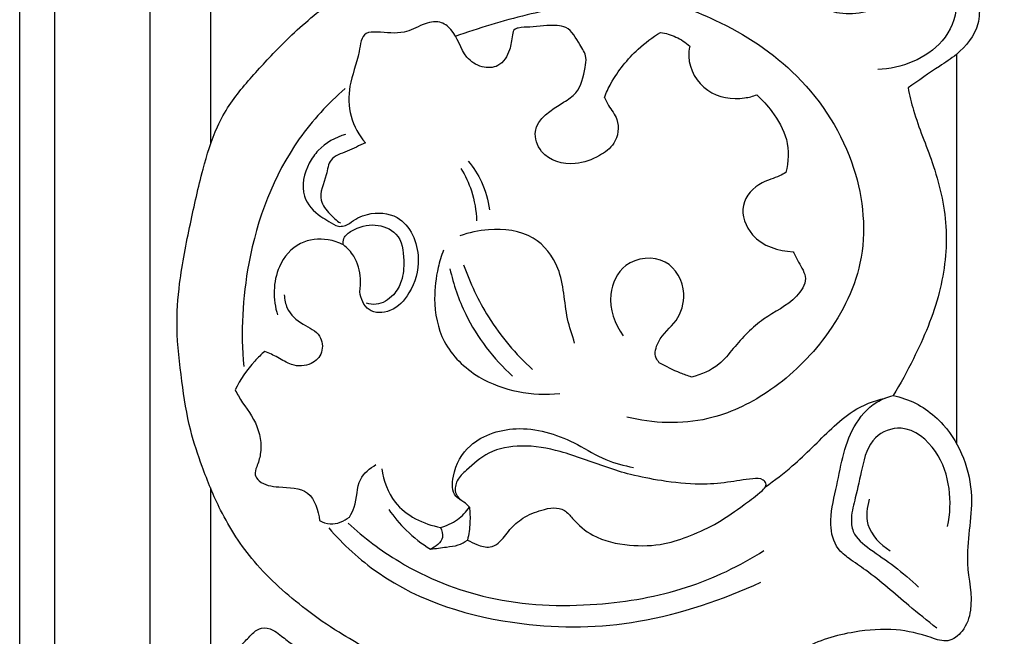
# Model space of a CAD drawing. Units: millimetres. Extents: x -914 to 186, y -609 to 316.
# Drawn here: x -41 to 73, y -284 to -213 of the extents above; entities that cross this region are included whole.
import ezdxf

# ---------------------------------------------------------------- set-up
doc = ezdxf.new("R2010")
doc.units = ezdxf.units.MM
doc.header["$MEASUREMENT"] = 0
doc.layers.add('контур', color=7, linetype='Continuous', true_color=0xe6e6e6)
doc.styles.add('Arial Black', font='txt')
doc.dimstyles.new('Default', dxfattribs={"dimtxt": 10, "dimasz": 5, "dimexe": 0.5, "dimexo": 0.5, "dimgap": 0.25, "dimtad": 1, "dimtoh": 1, "dimdec": 0, "dimzin": 1, "dimdsep": 46, "dimtxsty": 'Arial Black', "dimcen": 0.5, "dimazin": 0, "dimtfac": 1, "dimtdec": 4, "dimtix": 1, "dimtmove": 1, "dimatfit": 3, "dimfxl": 1, "dimtolj": 1, "dimtzin": 1, "dimarcsym": 0})

# ---------------------------------------------------------------- blocks, each defined once
blk = doc.blocks.new('*D1')
at = {"layer": 'Defpoints', "color": 0, "transparency": 16777216}
for p in [(24.13, 88.07), (24.13, -346.93), (148.97, -346.93)]:
    blk.add_point(p, dxfattribs=at)
at = {"layer": 'контур', "color": 0, "lineweight": -2, "transparency": 16777216}
for p, q in [((24.63, 88.07), (149.47, 88.07)), ((148.97, 83.07), (148.97, -341.93)), ((24.63, -346.93), (149.47, -346.93))]:
    blk.add_line(p, q, dxfattribs=at)
at = {"layer": 'контур', "color": 0, "transparency": 16777216}
for points in [[(149.8, 83.07), (148.14, 83.07), (148.97, 88.07)], [(148.14, -341.93), (149.8, -341.93), (148.97, -346.93)]]:
    blk.add_solid(points, dxfattribs=at)
at = {"layer": 'контур', "color": 0, "transparency": 16777216, "insert": (143.55, -129.43), "char_height": 10, "attachment_point": 5, "rotation": 90, "style": 'Arial Black'}
blk.add_mtext('\\A1;435', dxfattribs=at)

msp = doc.modelspace()

# ---------------------------------------------------------------- linework, layer by layer
at = {"layer": 'контур'}
for p, q in [((-25.87, 35.21), (-25.87, -324.79)), ((-40.87, -320.79), (-40.87, 34.52)), ((-18.87, -205.4), (-18.87, -227.69)), ((67.13, -217.33), (67.13, -262.2)), ((-18.87, -267.35), (-18.87, -287.56))]:
    msp.add_line(p, q, dxfattribs=at)
for points, knots in [([(-36.87, 29.65), (-36.87, 28.94), (-36.87, 28.23), (-36.87, 27.52), (-36.87, 26.38), (-36.87, 25.24), (-36.87, 24.09), (-36.87, 23.84), (-36.87, 23.58), (-36.87, 23.33), (-36.87, 23.21), (-36.87, 23.08), (-36.87, 22.95), (-36.87, 21.42), (-36.87, 19.88), (-36.87, 18.33), (-36.87, 17.01), (-36.87, 15.69), (-36.87, 14.35), (-36.87, 14.26), (-36.87, 14.17), (-36.87, 14.08), (-36.87, 13.94), (-36.87, 13.8), (-36.87, 13.65), (-36.87, 10.59), (-36.87, 7.5), (-36.87, 4.35), (-36.87, 4.27), (-36.87, 4.19), (-36.87, 4.1), (-36.87, 2.49), (-36.87, 0.86), (-36.87, -0.78), (-36.87, -0.81), (-36.87, -0.84), (-36.87, -0.87), (-36.87, -2.21), (-36.87, -3.56), (-36.87, -4.92), (-36.87, -5.05), (-36.87, -5.19), (-36.87, -5.33), (-36.87, -5.46), (-36.87, -5.6), (-36.87, -5.73), (-36.87, -5.81), (-36.87, -5.89), (-36.87, -5.97), (-36.87, -6.49), (-36.87, -7.01), (-36.87, -7.53), (-36.87, -8.61), (-36.87, -9.68), (-36.87, -10.76), (-36.87, -12.35), (-36.87, -13.95), (-36.87, -15.56), (-36.87, -15.66), (-36.87, -15.77), (-36.87, -15.87), (-36.87, -16.11), (-36.87, -16.36), (-36.87, -16.61), (-36.87, -18.08), (-36.87, -19.55), (-36.87, -21.04), (-36.87, -22.77), (-36.87, -24.52), (-36.87, -26.27), (-36.87, -26.7), (-36.87, -27.13), (-36.87, -27.55), (-36.87, -28.89), (-36.87, -30.23), (-36.87, -31.57), (-36.87, -32.98), (-36.87, -34.4), (-36.87, -35.82), (-36.87, -36.18), (-36.87, -36.55), (-36.87, -36.92), (-36.87, -37.53), (-36.87, -38.14), (-36.87, -38.75), (-36.87, -39.94), (-36.87, -41.13), (-36.87, -42.32), (-36.87, -44.12), (-36.87, -45.94), (-36.87, -47.76), (-36.87, -48.55), (-36.87, -49.35), (-36.87, -50.15), (-36.87, -51.17), (-36.87, -52.2), (-36.87, -53.23), (-36.87, -55.06), (-36.87, -56.89), (-36.87, -58.73), (-36.87, -58.77), (-36.87, -58.81), (-36.87, -58.85), (-36.87, -59.8), (-36.87, -60.74), (-36.87, -61.7), (-36.87, -62.55), (-36.87, -63.41), (-36.87, -64.26), (-36.87, -66.11), (-36.87, -67.96), (-36.87, -69.81), (-36.87, -70.99), (-36.87, -72.17), (-36.87, -73.35), (-36.87, -75.89), (-36.87, -78.43), (-36.87, -80.98), (-36.87, -81.16), (-36.87, -81.34), (-36.87, -81.53), (-36.87, -82.71), (-36.87, -83.9), (-36.87, -85.09), (-36.87, -87.46), (-36.87, -89.84), (-36.87, -92.21), (-36.87, -95.97), (-36.87, -99.73), (-36.87, -103.5), (-36.87, -104.88), (-36.87, -106.26), (-36.87, -107.64), (-36.87, -108.01), (-36.87, -108.38), (-36.87, -108.75), (-36.87, -110.78), (-36.87, -112.8), (-36.87, -114.83), (-36.87, -118.61), (-36.87, -122.4), (-36.87, -126.2), (-36.87, -128.33), (-36.87, -130.46), (-36.87, -132.59), (-36.87, -134.26), (-36.87, -135.93), (-36.87, -137.6), (-36.87, -138.09), (-36.87, -138.58), (-36.87, -139.08), (-36.87, -140.73), (-36.87, -142.39), (-36.87, -145.7), (-36.87, -147.36), (-36.87, -149.02), (-36.87, -150.92), (-36.87, -152.83), (-36.87, -154.74), (-36.87, -155.34), (-36.87, -155.95), (-36.87, -156.55), (-36.87, -157.85), (-36.87, -159.16), (-36.87, -160.46), (-36.87, -160.98), (-36.87, -161.5), (-36.87, -162.03), (-36.87, -162.46), (-36.87, -162.89), (-36.87, -163.32), (-36.87, -164.27), (-36.87, -165.23), (-36.87, -166.18), (-36.87, -166.97), (-36.87, -167.77), (-36.87, -168.56), (-36.87, -169.68), (-36.87, -170.79), (-36.87, -171.91), (-36.87, -172.79), (-36.87, -173.68), (-36.87, -174.57), (-36.87, -174.64), (-36.87, -174.71), (-36.87, -174.78), (-36.87, -175.73), (-36.87, -176.68), (-36.87, -177.63), (-36.87, -178.62), (-36.87, -179.6), (-36.87, -180.58), (-36.87, -181.51), (-36.87, -182.43), (-36.87, -183.36), (-36.87, -185.27), (-36.87, -187.18), (-36.87, -189.09), (-36.87, -190.04), (-36.87, -190.99), (-36.87, -191.95), (-36.87, -192.27), (-36.87, -192.6), (-36.87, -192.92), (-36.87, -193.55), (-36.87, -194.18), (-36.87, -194.81), (-36.87, -196.72), (-36.87, -198.63), (-36.87, -200.54), (-36.87, -202.45), (-36.87, -204.36), (-36.87, -206.27), (-36.87, -207.48), (-36.87, -208.69), (-36.87, -211.12), (-36.87, -212.34), (-36.87, -213.55), (-36.87, -214.94), (-36.87, -216.33), (-36.87, -217.72), (-36.87, -221.36), (-36.87, -225.01), (-36.87, -228.65), (-36.87, -228.82), (-36.87, -229), (-36.87, -229.17), (-36.87, -236.81), (-36.87, -244.44), (-36.87, -252.08), (-36.87, -253.18), (-36.87, -254.28), (-36.87, -255.38), (-36.87, -261.91), (-36.87, -268.45), (-36.87, -274.98), (-36.87, -278.94), (-36.87, -282.91), (-36.87, -286.87), (-36.87, -290.54), (-36.87, -294.21), (-36.87, -297.89), (-36.87, -305.52), (-36.87, -313.16), (-36.87, -320.79)], [3.048234, 3.048234, 3.048234, 3.048234, 5.726372, 5.726372, 5.726372, 10.03571, 10.03571, 10.03571, 10.977986, 10.977986, 10.977986, 11.452739, 11.452739, 11.452739, 17.179124, 17.179124, 17.179124, 22.052336, 22.052336, 22.052336, 22.387843, 22.387843, 22.387843, 22.905448, 22.905448, 22.905448, 34.069247, 34.069247, 34.069247, 34.359161, 34.359161, 34.359161, 40.085666, 40.085666, 40.085666, 40.197821, 40.197821, 40.197821, 44.87468, 44.87468, 44.87468, 45.343334, 45.343334, 45.343334, 45.812046, 45.812046, 45.812046, 46.082105, 46.082105, 46.082105, 47.869893, 47.869893, 47.869893, 51.538516, 51.538516, 51.538516, 56.926834, 56.926834, 56.926834, 57.264985, 57.264985, 57.264985, 58.094305, 58.094305, 58.094305, 62.991099, 62.991099, 62.991099, 68.717864, 68.717864, 68.717864, 70.106684, 70.106684, 70.106684, 74.444681, 74.444681, 74.444681, 78.993327, 78.993327, 78.993327, 80.171126, 80.171126, 80.171126, 82.11954, 82.11954, 82.11954, 85.89736, 85.89736, 85.89736, 91.623638, 91.623638, 91.623638, 94.133738, 94.133738, 94.133738, 97.350131, 97.350131, 97.350131, 103.076554, 103.076554, 103.076554, 103.195906, 103.195906, 103.195906, 106.148739, 106.148739, 106.148739, 108.803227, 108.803227, 108.803227, 114.529592, 114.529592, 114.529592, 118.16421, 118.16421, 118.16421, 125.98223, 125.98223, 125.98223, 126.540853, 126.540853, 126.540853, 130.180038, 130.180038, 130.180038, 137.435075, 137.435075, 137.435075, 148.888036, 148.888036, 148.888036, 153.080815, 153.080815, 153.080815, 154.201192, 154.201192, 154.201192, 160.340615, 160.340615, 160.340615, 171.793771, 171.793771, 171.793771, 178.223171, 178.223171, 178.223171, 183.246706, 183.246706, 183.246706, 184.734501, 184.734501, 184.734501, 189.717058, 189.717058, 194.699722, 194.699722, 194.699722, 200.425714, 200.425714, 200.425714, 202.244383, 202.244383, 202.244383, 206.152015, 206.152015, 206.152015, 207.722523, 207.722523, 207.722523, 209.015152, 209.015152, 209.015152, 211.878347, 211.878347, 211.878347, 214.260041, 214.260041, 214.260041, 217.604898, 217.604898, 217.604898, 220.268634, 220.268634, 220.268634, 220.482382, 220.482382, 220.482382, 223.331361, 223.331361, 223.331361, 226.277498, 226.277498, 226.277498, 229.057654, 229.057654, 229.057654, 234.783967, 234.783967, 234.783967, 237.647156, 237.647156, 237.647156, 238.618903, 238.618903, 238.618903, 240.510335, 240.510335, 240.510335, 246.236685, 246.236685, 246.236685, 251.963049, 251.963049, 251.963049, 255.607816, 255.607816, 259.252584, 259.252584, 259.252584, 263.415776, 263.415776, 263.415776, 274.348412, 274.348412, 274.348412, 274.868495, 274.868495, 274.868495, 297.773927, 297.773927, 297.773927, 301.07439, 301.07439, 301.07439, 320.679364, 320.679364, 320.679364, 332.567686, 332.567686, 332.567686, 343.584802, 343.584802, 343.584802, 366.490235, 366.490235, 366.490235, 366.490235]), ([(54.39, -146.48), (56.49, -149.3), (60.6, -156.7), (62.38, -170.72), (58.54, -186.11), (48.83, -201.1), (36.04, -208.91), (24.78, -211.33), (17.28, -212.69), (12.05, -214.31), (9.32, -215.26)], [0, 0, 0, 0, 10.5515, 24.934712, 41.253568, 57.178209, 77.522289, 83.970557, 91.708259, 100.367406, 100.367406, 100.367406, 100.367406]), ([(45.78, -208.72), (45.89, -208.94), (46.37, -209.66), (48.48, -210.29), (50.83, -211.8), (54.02, -212.8), (57.06, -212.48), (59.43, -211.23), (60.53, -209.48), (60.88, -207.93), (60.71, -206.27), (61.02, -204.59), (62.44, -203.44), (64.48, -204.04), (66.82, -205.33), (68.78, -208.08), (69.83, -211.04), (69.77, -214.52), (67.7, -217.08), (64.6, -219.04), (62.76, -220.36), (61.55, -221.17)], [0, 0, 0, 0, 0.738292, 2.504083, 6.266794, 9.241229, 12.274245, 15.25766, 16.892686, 18.3196, 19.94846, 21.889106, 23.189932, 24.880808, 27.738778, 31.249967, 34.666069, 37.055482, 41.351437, 43.755409, 48.125894, 48.125894, 48.125894, 48.125894]), ([(62.56, -204.96), (63.79, -205.48), (66.26, -207.19), (67.69, -211.69), (65.29, -217.3), (60.76, -218.93), (58.06, -219.08)], [0, 0, 0, 0, 3.998468, 8.565025, 12.935224, 21.066287, 21.066287, 21.066287, 21.066287]), ([(-7.06, -287.21), (-7.05, -287.31), (-7.04, -287.62), (-7.32, -288.18), (-7.27, -288.98), (-8.08, -289.52), (-9.03, -290.12), (-9.47, -291.59), (-9.58, -293.19), (-9.05, -294.97), (-7.35, -295.86), (-5.56, -296.11), (-3.71, -295.85), (-1.94, -294.83), (-0.4, -293.21), (0.58, -291.22), (0.82, -289.35), (0.44, -287.53), (-1.22, -285.56), (-4.38, -283.93), (-8.84, -280.73), (-13.86, -276.34), (-17.64, -270.47), (-19.75, -265.25), (-21.41, -260.3), (-22.22, -254.9), (-22.9, -249.23), (-22.48, -243.11), (-21.25, -237.04), (-19.92, -230.98), (-18.52, -226.34), (-16.38, -222.48), (-13.44, -219.14), (-9.54, -214.95), (-6.45, -212.38), (-4.65, -211.04)], [0, 0, 0, 0, 0.313273, 0.908373, 1.85951, 2.442194, 3.657059, 5.181445, 6.742981, 8.521845, 10.334942, 12.095053, 13.959925, 15.79222, 18.132681, 20.56893, 22.306729, 23.704438, 26.023268, 29.704578, 34.338595, 42.459236, 49.561643, 55.016846, 59.363419, 65.167381, 71.351692, 76.46921, 83.462493, 89.922114, 95.100913, 97.917358, 103.104262, 108.374477, 115.102578, 115.102578, 115.102578, 115.102578]), ([(31.19, -210.62), (33.98, -211.22), (40.33, -213.39), (49.56, -219.46), (56.01, -229.64), (57.09, -241.28), (52.3, -250.35), (45.91, -256.41), (38.03, -260.16), (32.16, -259.92), (29.13, -259.18)], [0, 0, 0, 0, 8.551779, 19.987545, 32.476018, 43.428823, 53.338443, 62.100691, 69.56348, 78.907888, 78.907888, 78.907888, 78.907888]), ([(26.54, -222.3), (26.69, -222.61), (27.11, -223.49), (28.39, -224.97), (28, -227.65), (25.78, -229.22), (22.89, -230.32), (19.27, -229.41), (17.92, -225.25), (21.07, -223.37), (23.75, -221.62), (24.21, -219.49), (24.56, -217.49), (23.51, -215.97), (22.66, -214.24), (20.36, -213.86), (18.53, -214.2), (16.93, -214.19), (16.08, -214.41), (15.84, -215.48), (15.72, -216.94), (14.55, -218.87), (12.28, -218.94), (10.04, -217.44), (9.57, -214.85), (7.47, -213.32), (5.45, -213.87), (3.24, -215.11), (1.03, -214.73), (-1.44, -214.74), (-1.76, -217.89), (-3.01, -220.65), (-2.96, -224.57), (-1.77, -226.65), (-1.02, -227.53)], [0, 0, 0, 0, 1.034785, 2.917055, 5.679412, 7.862961, 10.789974, 14.906304, 17.334413, 22.013975, 23.802962, 26.915446, 28.066007, 29.710397, 32.260966, 33.284263, 36.411851, 37.787351, 38.160412, 38.892868, 40.647251, 42.910238, 44.721631, 46.803035, 50.496817, 52.005898, 53.952431, 56.316, 59.457445, 60.682669, 62.913841, 67.065352, 70.533077, 74.010807, 74.010807, 74.010807, 74.010807]), ([(26.54, -222.3), (26.76, -221.75), (27.72, -219.67), (29.88, -217.03), (32.08, -215.35), (32.99, -214.79)], [0, 0, 0, 0, 1.798298, 6.839229, 10.049124, 10.049124, 10.049124, 10.049124]), ([(32.99, -214.79), (33.61, -214.88), (34.84, -215.24), (35.91, -215.96), (36.38, -216.39)], [0, 0, 0, 0, 1.872155, 3.791078, 3.791078, 3.791078, 3.791078]), ([(36.38, -216.39), (36.3, -216.78), (36.08, -218.67), (38.05, -222.08), (41.79, -222.63), (43.67, -222.16), (44.12, -221.99)], [0, 0, 0, 0, 1.201429, 5.657348, 10.006498, 11.470715, 11.470715, 11.470715, 11.470715]), ([(-3.35, -221.27), (-5.32, -223), (-10.68, -228.77), (-14.93, -240.18), (-15.4, -249.39), (-15.04, -253.34)], [0, 0, 0, 0, 7.860795, 23.362781, 35.265713, 35.265713, 35.265713, 35.265713]), ([(61.55, -221.17), (61.73, -222.05), (62.42, -225), (64.65, -230.09), (66.35, -237.19), (65.46, -245.1), (62.75, -251.5), (60.68, -255.32), (59.83, -256.69)], [0, 0, 0, 0, 2.677658, 9.078317, 16.641302, 24.274181, 32.505607, 37.328345, 37.328345, 37.328345, 37.328345]), ([(44.12, -221.99), (44.76, -222.57), (46.12, -224.14), (47.9, -227.1), (47.76, -229.73), (47.46, -230.97)], [0, 0, 0, 0, 2.582473, 6.218342, 10.044301, 10.044301, 10.044301, 10.044301]), ([(-3.3, -226.57), (-4.47, -226.89), (-6.17, -227.85), (-7.92, -230.38), (-8.71, -233.59), (-6.97, -235.46), (-6.14, -236.04)], [0, 0, 0, 0, 3.64703, 5.449437, 9.276071, 12.325061, 12.325061, 12.325061, 12.325061]), ([(-1.02, -227.53), (-1.73, -227.83), (-2.96, -228.54), (-5.23, -229.2), (-5.49, -231.67), (-6.66, -233.87), (-5.18, -235.73), (-4.34, -236.49), (-3.9, -236.78)], [0, 0, 0, 0, 2.327345, 4.425311, 6.225539, 9.226895, 11.094087, 12.684993, 12.684993, 12.684993, 12.684993]), ([(10.85, -229.65), (11.45, -230.37), (12.58, -232.13), (13.14, -234.15), (13.29, -235.26)], [0, 0, 0, 0, 2.832458, 6.183968, 6.183968, 6.183968, 6.183968]), ([(10, -230.5), (10.5, -231.31), (11.41, -233.24), (11.76, -235.37), (11.8, -236.54)], [0, 0, 0, 0, 2.850725, 6.359611, 6.359611, 6.359611, 6.359611]), ([(47.46, -230.97), (47.22, -231.1), (46.35, -231.58), (44.28, -232.06), (41.86, -234.67), (43.51, -239.07), (46.61, -240.02), (48.29, -240.09)], [0, 0, 0, 0, 0.808736, 2.981488, 6.356563, 9.910752, 14.961596, 14.961596, 14.961596, 14.961596]), ([(-6.14, -236.04), (-5.84, -236.23), (-5.17, -236.58), (-4.15, -237.38), (-3.23, -237.06), (-2.86, -236.83)], [0, 0, 0, 0, 1.071064, 2.305262, 3.613152, 3.613152, 3.613152, 3.613152]), ([(-2.86, -236.83), (-2.25, -236.35), (-0.51, -235.43), (3.63, -235.75), (5.66, -240.57), (4.43, -244.63), (2.23, -247.16), (-0.87, -247.25), (-1.55, -245.5), (-1.67, -244.74)], [0, 0, 0, 0, 2.335603, 5.759985, 11.068268, 15.196272, 18.180575, 20.597782, 22.900979, 22.900979, 22.900979, 22.900979]), ([(-3.54, -239.32), (-3.58, -239.07), (-3.56, -238.35), (-2.16, -237.31), (0.01, -236.72), (3.07, -237.85), (3.5, -240.89), (3.33, -243.34), (2.25, -245.27), (0.63, -246.32), (-0.53, -246.13), (-0.87, -246.02)], [0, 0, 0, 0, 0.754289, 2.015888, 4.780235, 7.395873, 10.591939, 12.967667, 14.79107, 17.06816, 18.169186, 18.169186, 18.169186, 18.169186]), ([(23.11, -250.63), (22.81, -249.7), (21.86, -246.9), (21.94, -242.31), (18.44, -237.8), (13.74, -237.29), (10.93, -237.88), (9.87, -238.28)], [0, 0, 0, 0, 2.925644, 8.840061, 13.345953, 18.567491, 21.96185, 21.96185, 21.96185, 21.96185]), ([(-3.54, -239.32), (-4.09, -239.03), (-5.71, -238.47), (-8.82, -238.8), (-11.72, -242.24), (-11.68, -245.61), (-11.15, -247.39)], [0, 0, 0, 0, 1.866178, 5.070933, 8.690536, 14.264127, 14.264127, 14.264127, 14.264127]), ([(-1.67, -244.74), (-1.58, -244.23), (-1.5, -242.82), (-2.02, -240.79), (-3.08, -239.68), (-3.54, -239.32)], [0, 0, 0, 0, 1.543477, 4.235305, 5.998823, 5.998823, 5.998823, 5.998823]), ([(7.99, -239.9), (7.74, -240.56), (7.19, -242.39), (6.75, -245.97), (7.68, -250.9), (12.82, -255.84), (18.24, -256.78), (21.39, -256.46)], [0, 0, 0, 0, 2.097984, 5.727605, 10.765347, 16.481833, 25.998973, 25.998973, 25.998973, 25.998973]), ([(32.87, -252.9), (32.72, -252.74), (32.22, -252.04), (32.77, -249.89), (35.07, -248.26), (36.21, -244.59), (33.95, -240.37), (28.7, -240.94), (26.63, -245.42), (27.74, -248.44), (28.71, -249.79)], [0, 0, 0, 0, 0.64155, 2.504274, 5.732833, 8.950738, 13.174456, 17.705502, 21.455823, 26.435876, 26.435876, 26.435876, 26.435876]), ([(48.29, -240.09), (48.52, -240.48), (48.97, -241.5), (50.18, -243.25), (48.24, -246.12), (44.67, -247.64), (41.87, -250.61), (39.64, -253.47), (37.71, -254.28), (36.58, -254.55)], [0, 0, 0, 0, 1.367399, 3.427121, 5.685108, 10.327933, 15.182376, 17.651418, 21.128276, 21.128276, 21.128276, 21.128276]), ([(10.31, -241.6), (11.04, -243.7), (13.13, -248.14), (16.31, -251.91), (18.25, -253.69)], [0, 0, 0, 0, 6.677669, 14.583361, 14.583361, 14.583361, 14.583361]), ([(8.73, -242.07), (9.14, -243.87), (10.71, -248.49), (13.75, -252.44), (15.96, -254.46)], [0, 0, 0, 0, 5.533388, 14.508575, 14.508575, 14.508575, 14.508575]), ([(-10.37, -245.08), (-10.35, -245.6), (-10.07, -247.02), (-8.36, -248.53), (-6.09, -249.44), (-5.8, -251.78), (-7.31, -253.31), (-9.47, -253.37), (-11.05, -252.26), (-12.1, -251.82), (-12.6, -251.59)], [0, 0, 0, 0, 1.566845, 4.163159, 6.52174, 8.38335, 10.12846, 12.383672, 14.193637, 15.824057, 15.824057, 15.824057, 15.824057]), ([(-12.6, -251.59), (-13.01, -251.94), (-14.38, -253.24), (-15.45, -254.83), (-16.03, -256.04)], [0, 0, 0, 0, 1.6302, 5.644169, 5.644169, 5.644169, 5.644169]), ([(36.58, -254.55), (36.15, -254.41), (34.87, -253.96), (33.65, -253.36), (32.87, -252.9)], [0, 0, 0, 0, 1.354698, 4.069433, 4.069433, 4.069433, 4.069433]), ([(-16.03, -256.04), (-15.91, -256.27), (-15.22, -257.6), (-13.41, -259.65), (-12.84, -262.82), (-13.46, -264.71), (-13.89, -265.82), (-12.94, -267.03), (-10.69, -267.32), (-7.25, -267.29), (-6.41, -269.97), (-6.31, -271.12)], [0, 0, 0, 0, 0.791404, 4.464613, 8.126169, 9.648384, 10.562229, 11.401102, 13.775942, 17.159375, 20.615857, 20.615857, 20.615857, 20.615857]), ([(59.83, -256.69), (60.28, -256.78), (62.46, -257.37), (66.93, -260.47), (69.73, -268.01), (67.79, -275.27), (69.23, -280.56), (68.11, -283.8), (66.19, -285.34), (63.47, -284.3), (60, -283.48), (54.83, -283.88), (49.32, -285.46), (45.9, -288.69), (44.44, -291.66), (45.33, -294.11), (47.76, -295.75), (50.6, -295.84), (52.89, -294.76), (53.64, -292.72), (53.16, -291.25), (52.58, -290.44), (52.43, -289.4), (53.64, -288.34), (55.21, -288.01), (56.59, -287.39), (58.09, -287.74), (60.22, -288.32), (63.13, -289.52), (65.37, -291.54), (66.58, -293.19), (67.12, -294.41), (66.92, -295.52), (66.62, -296.67), (65.4, -297.23), (63.95, -297.27), (62.23, -297.44), (60.89, -298.69), (60.88, -300.36), (61.72, -301.78), (63.16, -302.68), (64.63, -302.48), (65.27, -301.93), (65.48, -301.68)], [0, 0, 0, 0, 1.376009, 6.750781, 15.622303, 23.376284, 28.783586, 31.367198, 33.365989, 35.296701, 39.463071, 44.26292, 50.581954, 56.316979, 57.858238, 60.160224, 63.360892, 66.086265, 68.393797, 70.482469, 71.928795, 72.867208, 73.457095, 74.87427, 76.985867, 78.461431, 79.148301, 81.535808, 85.148259, 88.436121, 90.417843, 91.308648, 92.310684, 93.742954, 94.588199, 96.095864, 98.11201, 99.633859, 101.096721, 102.741576, 104.431938, 105.871229, 106.866458, 106.866458, 106.866458, 106.866458]), ([(45.11, -267.22), (46.17, -266.46), (48.88, -264.4), (51.95, -261.16), (55.32, -258.17), (57.61, -257.29), (58.9, -256.99)], [0, 0, 0, 0, 3.923877, 10.188636, 13.381324, 17.351181, 17.351181, 17.351181, 17.351181]), ([(64.87, -283.53), (63.78, -282.66), (61.01, -280.49), (57.81, -277.56), (54.92, -275.65), (53.06, -274.18), (52.35, -271.12), (53.58, -266.44), (54.28, -261.21), (57.3, -257.58), (59.17, -256.86), (59.83, -256.69)], [0, 0, 0, 0, 4.167304, 10.581043, 12.930718, 14.627143, 17.524849, 21.614857, 29.132101, 32.996087, 35.031351, 35.031351, 35.031351, 35.031351]), ([(10.97, -269.55), (10.77, -269.36), (10.3, -268.89), (8.91, -268.21), (9.02, -265.24), (11.11, -261.58), (17.17, -259.81), (22.58, -261.68), (26.5, -264.19), (28.8, -264.78), (29.88, -264.98)], [0, 0, 0, 0, 0.843872, 2.012951, 4.320594, 8.362642, 14.363646, 21.28472, 25.003421, 28.290057, 28.290057, 28.290057, 28.290057]), ([(66.11, -271.78), (66.42, -270.36), (66.53, -267.31), (65.11, -262.93), (61.42, -259.76), (57.16, -261.34), (56.22, -265), (55.6, -268.12), (54.92, -270.52), (55.13, -272.87), (57.36, -274.6), (60.05, -276.38), (61.87, -277.96), (62.77, -278.79)], [0, 0, 0, 0, 4.366417, 8.907749, 13.701378, 16.852561, 20.667786, 24.188851, 26.575659, 28.134849, 30.922791, 34.396203, 38.061737, 38.061737, 38.061737, 38.061737]), ([(10.76, -273.36), (11.1, -273.57), (11.92, -273.93), (13.22, -274.37), (14.66, -273.57), (15.56, -272.12), (17.18, -270.66), (19, -269.98), (20.63, -269.56), (22.03, -269.83), (23.22, -271.35), (25.45, -273.27), (29.32, -274.11), (33.2, -274), (36.6, -272.85), (39.67, -271.43), (42.35, -269.5), (44.05, -268.26), (45.46, -267.03), (44.67, -266.19), (43.02, -266.32), (40.69, -266.76), (37.13, -267.05), (33.39, -266.59), (28.85, -265.75), (25.04, -264.32), (20.92, -262.92), (17.23, -262.26), (13.23, -262.96), (11.03, -264.93), (9.49, -266.34), (9.19, -267.79), (9.68, -268.48), (9.92, -268.71)], [0, 0, 0, 0, 1.189958, 2.736531, 3.785545, 5.84015, 7.819365, 10.179558, 11.594353, 12.855087, 14.163833, 17.203266, 21.578142, 25.601287, 28.747824, 32.237816, 35.84687, 38.192539, 39.487143, 39.971689, 41.195349, 44.124073, 47.290832, 51.770028, 55.400662, 61.114553, 63.930106, 68.449842, 72.294344, 75.538812, 77.158466, 78.507757, 79.519155, 79.519155, 79.519155, 79.519155]), ([(-2.86, -270.71), (-2.65, -270.34), (-1.89, -269), (-2.14, -266.4), (-0.5, -265.09), (0.2, -264.66)], [0, 0, 0, 0, 1.273938, 4.575414, 7.012897, 7.012897, 7.012897, 7.012897]), ([(0.88, -265.14), (1.09, -266.51), (2.26, -269.9), (5.69, -271.53), (7.65, -271.91)], [0, 0, 0, 0, 4.135792, 10.129504, 10.129504, 10.129504, 10.129504]), ([(57.08, -268.66), (56.79, -269.58), (56.51, -272.04), (58.35, -273.9), (59.49, -274.59)], [0, 0, 0, 0, 2.89659, 6.862363, 6.862363, 6.862363, 6.862363]), ([(1.67, -269.82), (2.26, -270.68), (3.7, -272.41), (5.48, -273.79), (6.48, -274.41)], [0, 0, 0, 0, 3.154865, 6.689233, 6.689233, 6.689233, 6.689233]), ([(7.65, -271.91), (8.34, -271.73), (9.63, -271.14), (10.6, -270.11), (10.97, -269.55)], [0, 0, 0, 0, 2.135999, 4.145096, 4.145096, 4.145096, 4.145096]), ([(10.97, -269.55), (11.04, -270.16), (11.09, -271.44), (10.91, -272.71), (10.76, -273.36)], [0, 0, 0, 0, 1.814187, 3.827144, 3.827144, 3.827144, 3.827144]), ([(-6.31, -271.12), (-5.93, -271.32), (-4.74, -271.75), (-3.48, -271.2), (-2.86, -270.71)], [0, 0, 0, 0, 1.290217, 3.64282, 3.64282, 3.64282, 3.64282]), ([(-5.24, -271.96), (-3.56, -273.89), (2.69, -279.71), (15.63, -283.63), (31.07, -283.43), (40.21, -280.19), (44.59, -278.24)], [0, 0, 0, 0, 7.676248, 25.278505, 38.737147, 53.672797, 53.672797, 53.672797, 53.672797]), ([(-3, -271.42), (-1.19, -273.09), (3.77, -276.83), (13.53, -280.76), (25.06, -281.21), (35.95, -279.33), (42.15, -276.34), (44.94, -274.58)], [0, 0, 0, 0, 7.383962, 18.490422, 30.978183, 41.497921, 51.367182, 51.367182, 51.367182, 51.367182]), ([(7.65, -271.91), (7.82, -272.26), (8.13, -273.38), (7.08, -274.16), (6.48, -274.41)], [0, 0, 0, 0, 1.159748, 3.09145, 3.09145, 3.09145, 3.09145]), ([(6.48, -274.41), (7.11, -274.34), (8.17, -274.17), (9.66, -274.03), (10.43, -273.6), (10.76, -273.36)], [0, 0, 0, 0, 1.883374, 3.23916, 4.455901, 4.455901, 4.455901, 4.455901]), ([(4.3, -314.24), (4.31, -313.99), (4.23, -313.27), (3.57, -312.15), (2.27, -311.38), (0.82, -311.53), (-0.41, -312.49), (-1.15, -314.12), (-1.1, -315.85), (-1.31, -317.26), (-1.84, -318.5), (-2.8, -319.84), (-4.48, -320.64), (-6.09, -320.34), (-7.44, -320.33), (-8.69, -319.43), (-9.39, -318.45), (-10.02, -317.57), (-9.82, -316.82), (-9.34, -316.1), (-9.62, -314.88), (-10.35, -313.43), (-12.25, -311.97), (-14.96, -311.42), (-17.45, -311.52), (-19.22, -311.82), (-20.59, -311.95), (-21.76, -311.03), (-22.32, -309.55), (-22.1, -307.81), (-21.05, -306.26), (-19.61, -305.1), (-18.16, -304.26), (-17.08, -303.69), (-16.44, -302.82), (-16.96, -301.55), (-17.69, -299.99), (-18.6, -297.98), (-19.61, -295.51), (-20.1, -292.86), (-19.91, -290.19), (-19.49, -288.13), (-18.13, -286.73), (-16.41, -286.37), (-15.02, -285.27), (-14.1, -284.11), (-12.92, -283.34), (-11.73, -283.63), (-10.68, -284.45), (-9.49, -285.38), (-8.34, -286.2), (-7.44, -286.71), (-7.16, -287.05), (-7.06, -287.21)], [0, 0, 0, 0, 0.759597, 2.13115, 3.753054, 5.007514, 6.257386, 8.264097, 10.094667, 11.433948, 12.510498, 14.08784, 16.330642, 17.576856, 18.950618, 20.301904, 21.94496, 22.670409, 23.330245, 24.124163, 25.201767, 26.801549, 28.982228, 32.097489, 34.911543, 36.391846, 37.549068, 38.865884, 40.488486, 42.124947, 43.935865, 45.955705, 47.625499, 48.951719, 49.623217, 50.627791, 52.655837, 55.031848, 57.14279, 60.688269, 62.964325, 65.181755, 66.82012, 68.487906, 70.315441, 71.975632, 72.991358, 74.302094, 75.295143, 77.011117, 78.804719, 79.550882, 80.099484, 80.099484, 80.099484, 80.099484])]:
    msp.add_open_spline(points, degree=3, knots=knots, dxfattribs=at)

# ---------------------------------------------------------------- dimensions: what is measured, and where the dimension line sits
dim = msp.add_linear_dim(base=(148.97, -346.93), p1=(24.13, 88.07), p2=(24.13, -346.93), angle=270, dimstyle='Default', dxfattribs=at)
dim.commit()
dim.dimension.update_dxf_attribs({"geometry": '*D1', "text_midpoint": (143.55, -129.43)})

doc.saveas('drawing.dxf')
